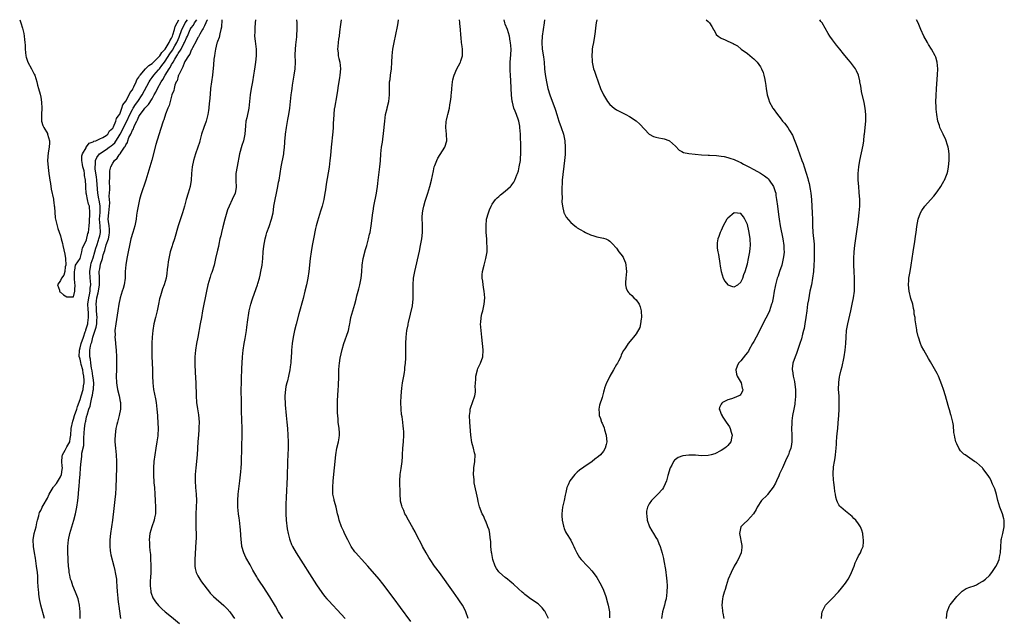
# Model space of a CAD drawing. Units: inches. Extents: x 2577000 to 2580000, y 1509000 to 1512000.
# Drawn here: x 2578413 to 2578714, y 1511817 to 1512000 of the extents above; entities that cross this region are included whole.
import ezdxf

# ---------------------------------------------------------------- set-up
doc = ezdxf.new("R2010")
doc.units = ezdxf.units.IN
doc.header["$MEASUREMENT"] = 0
doc.layers.add('LD25771509_10ft', color=60, linetype='Continuous')

msp = doc.modelspace()

# ---------------------------------------------------------------- linework, layer by layer
at = {"layer": 'LD25771509_10ft'}
for points, elevation in [([(2578412.54, 1512000), (2578412.87, 1511999), (2578413.38, 1511997.38), (2578413.52, 1511997), (2578413.8, 1511995.8), (2578413.95, 1511995), (2578414.02, 1511993.98), (2578414.15, 1511993), (2578414.21, 1511992.21), (2578414.23, 1511991), (2578414.44, 1511989), (2578414.52, 1511988.52), (2578415.02, 1511987), (2578416.15, 1511985), (2578416.41, 1511984.41), (2578417, 1511983.36), (2578417.17, 1511983), (2578417.79, 1511981), (2578417.99, 1511979.99), (2578418.31, 1511979), (2578418.8, 1511977.2), (2578419, 1511976.31), (2578419.24, 1511974.76), (2578419.35, 1511973), (2578419.18, 1511971), (2578419.17, 1511969), (2578419.64, 1511967.64), (2578419.9, 1511967), (2578421, 1511965.18), (2578421.09, 1511965), (2578421.62, 1511963), (2578421.65, 1511962.35), (2578421.58, 1511961), (2578421.29, 1511959.29), (2578421.09, 1511957), (2578421.22, 1511954.78), (2578421.43, 1511953), (2578421.65, 1511951.65), (2578421.72, 1511951), (2578421.92, 1511949.92), (2578422.2, 1511948.2), (2578422.83, 1511945.17), (2578422.86, 1511944.86), (2578423, 1511944.1), (2578423.12, 1511943.12), (2578423.2, 1511942.8), (2578423.4, 1511939.4), (2578423.47, 1511939), (2578423.96, 1511937), (2578424.22, 1511936.22), (2578425, 1511933.95), (2578425.26, 1511933), (2578425.58, 1511931.58), (2578425.77, 1511931), (2578426.34, 1511928.34), (2578426.5, 1511927), (2578426.6, 1511925), (2578426.46, 1511924.46), (2578426.31, 1511923), (2578426.04, 1511921.96), (2578425.31, 1511921), (2578425, 1511920.29), (2578424.15, 1511919), (2578424.69, 1511917.31), (2578424.7, 1511917), (2578424.84, 1511916.84), (2578425, 1511916.72), (2578425.89, 1511915.89), (2578427, 1511915.32), (2578427.24, 1511915.24), (2578429, 1511915.25), (2578429.43, 1511917), (2578429.43, 1511917.43), (2578429.55, 1511919), (2578429.38, 1511919.38), (2578429.31, 1511921), (2578429.31, 1511922.69), (2578429.29, 1511923), (2578429.45, 1511923.45), (2578429.65, 1511925), (2578431, 1511927.01), (2578431.55, 1511929), (2578431.76, 1511930.24), (2578432.19, 1511931), (2578433, 1511932.71), (2578433.39, 1511934.61), (2578433.56, 1511935), (2578433.83, 1511937), (2578433.9, 1511938.1), (2578433.89, 1511939), (2578433.98, 1511939.98), (2578434.02, 1511941), (2578433.85, 1511943), (2578433.58, 1511943.58), (2578433.29, 1511945), (2578433, 1511946.66), (2578432.88, 1511947), (2578432.76, 1511948.76), (2578432.77, 1511949.23), (2578432.71, 1511951), (2578432.38, 1511952.38), (2578432.34, 1511953), (2578432.21, 1511953.79), (2578431.85, 1511955), (2578431.73, 1511955.73), (2578431.57, 1511957), (2578431.59, 1511958.41), (2578431.74, 1511959), (2578432.84, 1511960.84), (2578432.91, 1511961.09), (2578433, 1511961.12), (2578433.74, 1511962.26), (2578435, 1511962.66), (2578435.18, 1511962.82), (2578435.79, 1511963), (2578437, 1511963.59), (2578437.98, 1511963.98), (2578439, 1511964.56), (2578439.48, 1511965), (2578440.02, 1511965.98), (2578441, 1511966.81), (2578441.22, 1511967.22), (2578441.95, 1511969), (2578442.16, 1511969.84), (2578443, 1511970.87), (2578443.11, 1511971.11), (2578443.81, 1511973), (2578444.06, 1511973.94), (2578445, 1511975.09), (2578446.04, 1511977), (2578446.3, 1511977.7), (2578447, 1511978.57), (2578447.14, 1511978.86), (2578447.45, 1511979.45), (2578448.13, 1511981), (2578448.37, 1511981.63), (2578449, 1511982.41), (2578449.2, 1511982.8), (2578449.34, 1511983), (2578451, 1511984.93), (2578452, 1511986), (2578453, 1511986.62), (2578455, 1511988.52), (2578455.37, 1511989), (2578455.99, 1511990.01), (2578457, 1511991.02), (2578458.25, 1511993), (2578458.46, 1511993.54), (2578459, 1511994.38), (2578459.26, 1511995), (2578459.4, 1511995.4), (2578459.87, 1511997), (2578460.1, 1511997.9), (2578460.64, 1511999), (2578461.17, 1512000)], 8630), ([(2578420.12, 1511817), (2578419.03, 1511821), (2578418.62, 1511823), (2578418.4, 1511824.4), (2578418.36, 1511825), (2578418.34, 1511825.66), (2578418.12, 1511828.12), (2578418.11, 1511829), (2578418.05, 1511829.95), (2578417.95, 1511831), (2578417.71, 1511833), (2578417.36, 1511835.36), (2578417.08, 1511837), (2578416.77, 1511839), (2578416.7, 1511841), (2578417.01, 1511843), (2578417.54, 1511845), (2578417.81, 1511846.19), (2578418.02, 1511847), (2578418.4, 1511848.4), (2578418.52, 1511849), (2578418.64, 1511849.36), (2578419, 1511850), (2578419.32, 1511850.68), (2578419.46, 1511851), (2578420, 1511852), (2578420.75, 1511853.25), (2578421, 1511853.71), (2578421.59, 1511855), (2578422.73, 1511857), (2578422.83, 1511857.17), (2578423, 1511857.32), (2578423.75, 1511858.25), (2578425, 1511860.32), (2578425.32, 1511861), (2578425.53, 1511862.47), (2578425.58, 1511863), (2578425.56, 1511863.56), (2578425.43, 1511865), (2578425.55, 1511866.45), (2578425.65, 1511867), (2578426.43, 1511868.43), (2578426.81, 1511869.19), (2578427, 1511869.44), (2578427.59, 1511870.41), (2578427.83, 1511871), (2578427.96, 1511871.96), (2578428.18, 1511873), (2578428.29, 1511875), (2578428.75, 1511877.25), (2578429, 1511877.9), (2578429.33, 1511879), (2578429.96, 1511881), (2578430.2, 1511881.8), (2578431, 1511883.94), (2578431.34, 1511885), (2578431.92, 1511887), (2578432.09, 1511888.09), (2578432.26, 1511889), (2578432.26, 1511889.74), (2578432.17, 1511891), (2578431.97, 1511891.97), (2578431.81, 1511893), (2578431.38, 1511894.62), (2578431.25, 1511895.25), (2578431, 1511896.2), (2578430.8, 1511896.8), (2578430.77, 1511897), (2578430.8, 1511899), (2578431, 1511899.66), (2578431.35, 1511901), (2578432.01, 1511903), (2578432.6, 1511904.6), (2578432.72, 1511905), (2578432.78, 1511905.22), (2578433, 1511905.8), (2578433.28, 1511906.72), (2578433.35, 1511907), (2578433.38, 1511907.38), (2578433.59, 1511909), (2578433.54, 1511910.46), (2578433.46, 1511911.46), (2578433.41, 1511913), (2578433.66, 1511915), (2578433.86, 1511915.86), (2578434.07, 1511917), (2578434.11, 1511917.89), (2578434.25, 1511919), (2578434.16, 1511920.16), (2578434.05, 1511921), (2578433.94, 1511923), (2578434.26, 1511925), (2578434.42, 1511925.58), (2578435, 1511927.23), (2578435.54, 1511929), (2578435.83, 1511930.17), (2578436.09, 1511931), (2578436.66, 1511932.66), (2578436.76, 1511933), (2578437, 1511933.98), (2578437.21, 1511935), (2578437.15, 1511937), (2578436.99, 1511939), (2578437.11, 1511941.11), (2578437.14, 1511943.14), (2578436.83, 1511944.83), (2578436.73, 1511945.27), (2578436.4, 1511947), (2578436.11, 1511951), (2578436, 1511952), (2578435.65, 1511954.35), (2578435.61, 1511955), (2578435.74, 1511955.74), (2578435.75, 1511957), (2578436.11, 1511957.89), (2578436.98, 1511959), (2578439, 1511960.37), (2578439.85, 1511961), (2578440.52, 1511961.48), (2578441, 1511961.86), (2578441.61, 1511962.39), (2578443, 1511964.52), (2578443.26, 1511965), (2578443.85, 1511966.15), (2578444.25, 1511967), (2578445.26, 1511969), (2578446.19, 1511971), (2578447, 1511972.58), (2578447.25, 1511973), (2578447.92, 1511974.08), (2578448.62, 1511975), (2578449.98, 1511977), (2578452.1, 1511981), (2578452.44, 1511981.56), (2578453, 1511982.29), (2578453.5, 1511983), (2578455, 1511984.67), (2578455.24, 1511985), (2578456.04, 1511985.96), (2578456.78, 1511987), (2578457, 1511987.28), (2578458.45, 1511989.55), (2578459.28, 1511990.72), (2578460.01, 1511992.01), (2578460.6, 1511993), (2578461, 1511993.95), (2578461.33, 1511994.67), (2578462.16, 1511997), (2578463, 1511998.78), (2578463.13, 1511999), (2578463.8, 1512000)], 8620), ([(2578431.04, 1511817), (2578431.02, 1511819), (2578430.86, 1511821), (2578430.48, 1511822.48), (2578430.37, 1511823), (2578429.96, 1511823.96), (2578429.63, 1511825), (2578428.82, 1511827), (2578428.33, 1511828.33), (2578428.11, 1511829), (2578427.83, 1511830.17), (2578427.66, 1511831), (2578427.63, 1511831.63), (2578427.43, 1511833), (2578427.32, 1511834.68), (2578427.33, 1511835.33), (2578427.25, 1511837), (2578427.23, 1511839), (2578427.42, 1511841), (2578427.88, 1511843), (2578429.07, 1511847), (2578429.56, 1511849), (2578429.97, 1511851), (2578430.3, 1511853), (2578430.54, 1511855), (2578430.66, 1511856.66), (2578430.75, 1511857.25), (2578430.84, 1511859), (2578430.98, 1511860.98), (2578431.16, 1511863), (2578431.29, 1511865), (2578431.51, 1511866.49), (2578431.52, 1511867.52), (2578432.13, 1511869.87), (2578432.16, 1511872.16), (2578432.33, 1511875), (2578432.57, 1511876.57), (2578432.67, 1511877), (2578432.76, 1511877.24), (2578433, 1511878.62), (2578433.1, 1511878.9), (2578433.13, 1511879.13), (2578433.73, 1511881), (2578434.1, 1511881.9), (2578434.26, 1511883), (2578434.56, 1511884.56), (2578434.78, 1511885.22), (2578435, 1511886.64), (2578435.08, 1511886.92), (2578435.08, 1511887.08), (2578435.23, 1511889), (2578435, 1511890.53), (2578434.95, 1511891), (2578434.7, 1511892.7), (2578434.52, 1511893.48), (2578434.32, 1511895), (2578434.21, 1511896.21), (2578433.98, 1511897), (2578433.98, 1511899), (2578434.17, 1511900.17), (2578434.41, 1511901), (2578434.58, 1511901.42), (2578434.92, 1511903), (2578435, 1511903.28), (2578435.94, 1511906.06), (2578436.08, 1511907), (2578436.13, 1511908.13), (2578436.21, 1511909), (2578436.12, 1511909.88), (2578436.03, 1511911), (2578435.98, 1511911.98), (2578435.9, 1511913), (2578436.06, 1511913.94), (2578436.17, 1511915), (2578436.49, 1511916.49), (2578436.63, 1511917), (2578436.9, 1511919), (2578436.92, 1511920.92), (2578436.9, 1511921.1), (2578436.88, 1511923), (2578437, 1511923.88), (2578437.26, 1511925.26), (2578437.84, 1511927), (2578438.09, 1511928.09), (2578438.55, 1511929.45), (2578439, 1511931.16), (2578439.68, 1511933), (2578439.9, 1511934.1), (2578439.99, 1511935), (2578439.97, 1511935.97), (2578439.86, 1511937), (2578439.67, 1511938.33), (2578439.63, 1511939), (2578439.77, 1511941), (2578439.98, 1511943), (2578440.07, 1511944.07), (2578440.01, 1511945), (2578439.93, 1511946.07), (2578440.07, 1511948.07), (2578440.05, 1511949), (2578440, 1511950), (2578440.13, 1511952.13), (2578440.06, 1511953), (2578440.15, 1511953.85), (2578440.38, 1511955), (2578441, 1511956.19), (2578441.48, 1511957), (2578442.34, 1511957.66), (2578443, 1511958.7), (2578443.15, 1511958.85), (2578443.21, 1511959), (2578443.54, 1511959.54), (2578444.62, 1511961), (2578444.8, 1511961.2), (2578445, 1511961.77), (2578445.5, 1511962.5), (2578445.61, 1511963), (2578445.95, 1511963.95), (2578446.47, 1511965), (2578447, 1511966.24), (2578447.31, 1511966.69), (2578447.39, 1511967), (2578447.63, 1511967.63), (2578448.34, 1511969), (2578448.59, 1511969.41), (2578449, 1511970.39), (2578449.38, 1511971), (2578450.35, 1511972.35), (2578450.84, 1511973), (2578451, 1511973.2), (2578451.92, 1511974.08), (2578453, 1511975.86), (2578453.68, 1511977), (2578454.15, 1511977.85), (2578454.65, 1511979), (2578455.77, 1511981), (2578456.29, 1511981.71), (2578457.04, 1511983.04), (2578458.27, 1511985), (2578458.58, 1511985.42), (2578459, 1511986.26), (2578459.3, 1511986.7), (2578459.42, 1511987), (2578459.93, 1511987.93), (2578460.58, 1511989), (2578460.75, 1511989.25), (2578461, 1511989.69), (2578461.87, 1511991), (2578462.77, 1511992.77), (2578462.9, 1511993), (2578463, 1511993.25), (2578463.58, 1511994.42), (2578463.8, 1511995), (2578464.69, 1511997), (2578465, 1511997.53), (2578465.63, 1511998.37), (2578465.97, 1511999), (2578466.68, 1512000)], 8610), ([(2578469.91, 1512000), (2578469.8, 1511999.8), (2578469.44, 1511999), (2578469, 1511998.11), (2578468.66, 1511997.34), (2578468.41, 1511997), (2578467.58, 1511995.58), (2578467.19, 1511994.81), (2578467, 1511994.51), (2578466.54, 1511993.46), (2578465.38, 1511991.38), (2578465.2, 1511991), (2578465.15, 1511990.85), (2578465, 1511990.65), (2578464.51, 1511989.49), (2578464.1, 1511989), (2578463, 1511987.19), (2578462.9, 1511987), (2578462.46, 1511985.55), (2578462.06, 1511985), (2578461.16, 1511983.16), (2578461.11, 1511983), (2578461, 1511982.71), (2578460.66, 1511981.34), (2578460.41, 1511981), (2578459.98, 1511979.98), (2578459.74, 1511979), (2578459.64, 1511978.36), (2578459.08, 1511977), (2578458.54, 1511975), (2578458.23, 1511973.77), (2578457.83, 1511973), (2578457.08, 1511971.08), (2578456.57, 1511969.43), (2578456.38, 1511969), (2578455.57, 1511966.43), (2578454.16, 1511961.84), (2578452.91, 1511957.09), (2578452, 1511954), (2578451.07, 1511950.93), (2578449.54, 1511946.46), (2578449.13, 1511945), (2578448.72, 1511943), (2578448.49, 1511941.51), (2578448.27, 1511940.27), (2578448.11, 1511939), (2578447.96, 1511938.04), (2578447.72, 1511937), (2578447.08, 1511934.92), (2578446.52, 1511933), (2578446.09, 1511931), (2578445.7, 1511929), (2578445.28, 1511927), (2578444.94, 1511925.06), (2578444.81, 1511923), (2578444.76, 1511921.24), (2578444.77, 1511921), (2578444.5, 1511919), (2578444.19, 1511917.81), (2578443.9, 1511917), (2578443.26, 1511915), (2578442.84, 1511913), (2578442.57, 1511911), (2578442.36, 1511909.64), (2578441.89, 1511907), (2578441.66, 1511905), (2578441.68, 1511903.68), (2578441.67, 1511903), (2578441.71, 1511902.29), (2578441.93, 1511899.93), (2578441.99, 1511899), (2578442.12, 1511897), (2578442.18, 1511895), (2578442.15, 1511893), (2578442.07, 1511891), (2578442.1, 1511889), (2578442.24, 1511888.24), (2578442.4, 1511887), (2578442.93, 1511885), (2578443.29, 1511883.29), (2578443.32, 1511883), (2578443.34, 1511881), (2578443, 1511879), (2578442.58, 1511877.42), (2578442.45, 1511877), (2578442.26, 1511876.26), (2578441.97, 1511875), (2578441.87, 1511874.13), (2578441.68, 1511873), (2578441.64, 1511871.64), (2578441.65, 1511871), (2578441.83, 1511869), (2578442.06, 1511867), (2578442.16, 1511865), (2578442.13, 1511863), (2578441.9, 1511857), (2578441.79, 1511855), (2578441.73, 1511854.27), (2578441.36, 1511850.64), (2578440.93, 1511847), (2578440.65, 1511845), (2578440.34, 1511843), (2578440.09, 1511841), (2578440.06, 1511840.06), (2578440.05, 1511839), (2578440.23, 1511837.77), (2578440.32, 1511837), (2578440.44, 1511836.44), (2578441.33, 1511833), (2578441.6, 1511831.6), (2578441.77, 1511831), (2578441.95, 1511830.05), (2578442.09, 1511829), (2578442.13, 1511828.13), (2578442.25, 1511827), (2578442.35, 1511825), (2578442.42, 1511824.42), (2578442.54, 1511823), (2578442.79, 1511821.21), (2578442.86, 1511820.86), (2578443, 1511819.93), (2578443.38, 1511817)], 8600), ([(2578474.38, 1512000), (2578474.24, 1511997.76), (2578474.08, 1511997), (2578473.7, 1511995.7), (2578473.49, 1511994.51), (2578473, 1511993.31), (2578472.93, 1511993.07), (2578472.89, 1511993), (2578472.82, 1511992.82), (2578472.36, 1511991), (2578472.23, 1511989.77), (2578472.06, 1511989), (2578471.94, 1511987.94), (2578471.83, 1511986.17), (2578471.45, 1511983), (2578470.92, 1511979), (2578470.73, 1511977.27), (2578470.56, 1511975), (2578470.5, 1511974.5), (2578470.38, 1511973), (2578470.23, 1511972.23), (2578470.05, 1511971), (2578469.5, 1511969), (2578468.79, 1511967), (2578468.16, 1511965), (2578467.65, 1511963), (2578467.51, 1511962.49), (2578467.03, 1511961), (2578466.27, 1511959), (2578465.63, 1511957), (2578465.24, 1511955), (2578465.07, 1511953), (2578464.94, 1511951), (2578464.64, 1511949), (2578464.07, 1511947), (2578463.46, 1511945), (2578462.92, 1511943), (2578462.31, 1511941), (2578461.45, 1511938.55), (2578460.97, 1511937.03), (2578459.82, 1511933), (2578459.29, 1511931.29), (2578459.17, 1511930.83), (2578458.59, 1511929), (2578458.1, 1511927), (2578457.97, 1511926.03), (2578457.79, 1511925), (2578457.64, 1511923.64), (2578457.57, 1511922.43), (2578457.34, 1511921), (2578456.73, 1511919), (2578456.22, 1511917.78), (2578455.98, 1511917), (2578455.59, 1511915.59), (2578455.39, 1511915), (2578455.31, 1511914.69), (2578454.96, 1511913), (2578454.53, 1511911), (2578454.04, 1511909), (2578453.59, 1511907), (2578453.27, 1511905), (2578453.06, 1511903), (2578452.92, 1511901.08), (2578452.89, 1511899), (2578452.98, 1511897.02), (2578453.09, 1511895.09), (2578453.15, 1511893), (2578453.15, 1511891.15), (2578453.22, 1511889), (2578453.47, 1511887), (2578454.07, 1511884.07), (2578454.26, 1511883), (2578454.51, 1511881), (2578454.64, 1511879), (2578454.64, 1511878.64), (2578454.84, 1511875), (2578454.79, 1511873), (2578454.77, 1511872.77), (2578454.51, 1511871), (2578454.15, 1511869), (2578453.82, 1511867), (2578453.56, 1511865), (2578453.4, 1511863), (2578453.41, 1511861), (2578453.6, 1511858.4), (2578453.74, 1511857), (2578453.89, 1511855), (2578454, 1511853), (2578454.07, 1511851), (2578454.01, 1511849), (2578453.77, 1511847.77), (2578453.64, 1511847), (2578452.94, 1511845), (2578452.32, 1511843), (2578452.13, 1511841), (2578452.21, 1511840.21), (2578452.22, 1511839), (2578452.29, 1511837.71), (2578452.49, 1511836.49), (2578452.57, 1511835), (2578452.61, 1511833.39), (2578452.65, 1511833), (2578452.61, 1511831), (2578452.54, 1511829.46), (2578452.45, 1511828.45), (2578452.45, 1511827), (2578452.65, 1511825.35), (2578452.65, 1511825), (2578452.72, 1511824.72), (2578453.28, 1511823.28), (2578453.43, 1511823), (2578454.06, 1511822.06), (2578454.94, 1511820.94), (2578455.96, 1511819.96), (2578457.06, 1511819), (2578459, 1511817.47), (2578461.42, 1511815.42)], 8590), ([(2578484.59, 1512000), (2578484.57, 1511999), (2578484.47, 1511997.53), (2578484.41, 1511997), (2578484.39, 1511996.39), (2578484.37, 1511995), (2578484.55, 1511993.45), (2578484.61, 1511992.61), (2578484.84, 1511991), (2578484.87, 1511989), (2578484.64, 1511987), (2578484.41, 1511985.59), (2578484.25, 1511984.25), (2578484.06, 1511983), (2578483.69, 1511981), (2578483.26, 1511979), (2578482.96, 1511977.04), (2578482.8, 1511975), (2578482.57, 1511973), (2578481.96, 1511970.04), (2578481.72, 1511969), (2578481.53, 1511967.53), (2578481.33, 1511965), (2578480.93, 1511963), (2578480.45, 1511961.55), (2578479.72, 1511959), (2578479, 1511955.11), (2578478.63, 1511953), (2578478.59, 1511951), (2578478.61, 1511950.61), (2578478.74, 1511949), (2578478.69, 1511948.69), (2578478.46, 1511947), (2578477.53, 1511945), (2578476.54, 1511943), (2578476.11, 1511941.89), (2578475.29, 1511939), (2578474.64, 1511936.64), (2578474.23, 1511935), (2578474.04, 1511933.96), (2578473.77, 1511933), (2578473.42, 1511931.42), (2578473.28, 1511930.72), (2578473, 1511929.51), (2578472.45, 1511927), (2578471.98, 1511925), (2578471.25, 1511922.75), (2578471, 1511922.08), (2578470.74, 1511921.26), (2578470.63, 1511921), (2578470.05, 1511919), (2578469.65, 1511917), (2578469.29, 1511915), (2578468.85, 1511913), (2578468.45, 1511911), (2578468.11, 1511909), (2578467.74, 1511907), (2578466.95, 1511903), (2578466.59, 1511901), (2578466.31, 1511899), (2578466.13, 1511897), (2578466.08, 1511895), (2578466.11, 1511893.89), (2578466.15, 1511893), (2578466.21, 1511892.21), (2578466.35, 1511889), (2578466.46, 1511885), (2578466.6, 1511883), (2578466.91, 1511881.09), (2578467.25, 1511879.25), (2578467.4, 1511877), (2578467.32, 1511875.32), (2578467.31, 1511874.69), (2578467.16, 1511873), (2578467.03, 1511871.03), (2578466.92, 1511868.92), (2578466.78, 1511867), (2578466.36, 1511863), (2578466.2, 1511861), (2578466.17, 1511859), (2578466.3, 1511857), (2578466.48, 1511855), (2578466.57, 1511853), (2578466.51, 1511851), (2578466.38, 1511849), (2578466.34, 1511847), (2578466.43, 1511845.57), (2578466.44, 1511844.44), (2578466.53, 1511843), (2578466.49, 1511841.51), (2578466.44, 1511840.44), (2578466.05, 1511835), (2578466.07, 1511833), (2578466.23, 1511832.23), (2578466.53, 1511831), (2578467, 1511830.04), (2578467.57, 1511829), (2578468.14, 1511828.14), (2578470.56, 1511825), (2578470.76, 1511824.76), (2578471, 1511824.53), (2578471.74, 1511823.74), (2578475, 1511820.97), (2578475.95, 1511819.95), (2578476.78, 1511819), (2578477, 1511818.72), (2578478.22, 1511817)], 8580), ([(2578492.98, 1511816.98), (2578491.7, 1511819), (2578490.72, 1511820.72), (2578489, 1511823.59), (2578487, 1511826.76), (2578486.06, 1511828.06), (2578485.45, 1511829), (2578485.26, 1511829.26), (2578485, 1511829.75), (2578483.77, 1511831.77), (2578483.22, 1511833), (2578483, 1511833.42), (2578481.66, 1511835.66), (2578481.08, 1511837), (2578480.5, 1511839), (2578480.31, 1511840.31), (2578480.23, 1511841), (2578480.02, 1511844.02), (2578479.93, 1511845), (2578479.69, 1511847), (2578479.59, 1511847.59), (2578479.4, 1511849), (2578479.21, 1511851), (2578479.2, 1511853), (2578479.38, 1511855), (2578479.89, 1511859), (2578480.19, 1511861.81), (2578480.28, 1511863), (2578480.33, 1511864.33), (2578480.4, 1511865.6), (2578480.42, 1511868.42), (2578480.45, 1511869.55), (2578480.52, 1511873), (2578480.52, 1511875), (2578480.37, 1511880.37), (2578480.31, 1511881.69), (2578480.3, 1511884.3), (2578480.26, 1511885.74), (2578480.26, 1511887), (2578480.3, 1511889), (2578480.39, 1511891), (2578480.42, 1511892.42), (2578480.48, 1511893.52), (2578480.51, 1511895), (2578480.65, 1511897), (2578480.88, 1511899), (2578481.18, 1511901), (2578481.46, 1511902.54), (2578481.85, 1511905), (2578481.96, 1511906.04), (2578482.28, 1511908.28), (2578482.36, 1511909), (2578482.44, 1511909.56), (2578482.71, 1511911), (2578483.18, 1511913), (2578483.6, 1511914.4), (2578483.8, 1511915), (2578485.28, 1511919), (2578485.37, 1511919.37), (2578485.86, 1511921), (2578486.09, 1511921.91), (2578486.29, 1511923), (2578486.62, 1511925), (2578486.83, 1511927), (2578487, 1511929), (2578487.21, 1511930.79), (2578487.6, 1511933), (2578487.88, 1511934.12), (2578488.14, 1511935), (2578488.81, 1511936.81), (2578489.56, 1511939), (2578489.98, 1511941), (2578490.13, 1511941.87), (2578490.27, 1511943), (2578490.61, 1511945), (2578491.01, 1511946.99), (2578491.45, 1511949), (2578491.7, 1511950.3), (2578491.87, 1511951), (2578492.2, 1511953), (2578492.51, 1511955), (2578493.25, 1511959), (2578493.27, 1511959.27), (2578493.5, 1511961), (2578493.62, 1511962.38), (2578493.64, 1511963), (2578493.68, 1511963.68), (2578493.8, 1511965), (2578494.08, 1511967), (2578494.56, 1511969.45), (2578494.83, 1511971), (2578495.11, 1511973), (2578495.57, 1511977), (2578495.74, 1511978.26), (2578495.82, 1511979), (2578495.97, 1511979.97), (2578496.22, 1511981.78), (2578496.44, 1511983), (2578496.72, 1511985), (2578496.81, 1511987), (2578496.78, 1511989.22), (2578496.86, 1511991), (2578497, 1511992.31), (2578497.28, 1511994.72), (2578497.3, 1511995), (2578497.27, 1511995.27), (2578497.36, 1511997), (2578497.35, 1511998.65), (2578497.32, 1511999), (2578497.3, 1512000)], 8570), ([(2578510.77, 1512000), (2578510.58, 1511998.58), (2578510.34, 1511996.34), (2578510.16, 1511995), (2578509.99, 1511994.01), (2578509.87, 1511993), (2578509.8, 1511991.8), (2578509.73, 1511991), (2578509.88, 1511989.88), (2578509.95, 1511989), (2578510.15, 1511988.15), (2578510.36, 1511987), (2578510.57, 1511985), (2578510.41, 1511983), (2578510.29, 1511982.28), (2578509.9, 1511979.9), (2578509.68, 1511978.32), (2578509.46, 1511977), (2578508.76, 1511973), (2578508.72, 1511972.72), (2578508.53, 1511971), (2578508.48, 1511969.52), (2578508.42, 1511968.42), (2578508.4, 1511967), (2578508.32, 1511965.68), (2578507.78, 1511961), (2578507.54, 1511958.46), (2578507.39, 1511957), (2578507.1, 1511954.9), (2578506.24, 1511949.76), (2578506, 1511948), (2578505.84, 1511947), (2578505.47, 1511945), (2578504.96, 1511943), (2578504.48, 1511941.52), (2578503.55, 1511938.45), (2578503.18, 1511937), (2578503, 1511936.2), (2578502.31, 1511933), (2578501.93, 1511931), (2578501.63, 1511929), (2578501.37, 1511927), (2578500.92, 1511923), (2578500.63, 1511921), (2578500.22, 1511919), (2578499.75, 1511917), (2578499.19, 1511914.81), (2578497.88, 1511910.12), (2578497.04, 1511906.96), (2578496.56, 1511905), (2578496.16, 1511903), (2578495.87, 1511901), (2578495.66, 1511899), (2578495.6, 1511898.4), (2578495.47, 1511895.47), (2578495.41, 1511895), (2578495.35, 1511894.65), (2578495.17, 1511893), (2578494.74, 1511891), (2578494.38, 1511889.62), (2578494.19, 1511889), (2578493.93, 1511887.93), (2578493.76, 1511887), (2578493.63, 1511885), (2578493.74, 1511882.26), (2578493.97, 1511879), (2578494.16, 1511877), (2578494.37, 1511875), (2578494.54, 1511873), (2578494.63, 1511871), (2578494.62, 1511869), (2578494.55, 1511867), (2578494.46, 1511865), (2578494.29, 1511860.29), (2578493.99, 1511853.99), (2578493.92, 1511851.92), (2578493.9, 1511851), (2578493.91, 1511849), (2578494.04, 1511847), (2578494.35, 1511844.35), (2578494.59, 1511843), (2578495, 1511841.31), (2578495.08, 1511841), (2578495.6, 1511839.6), (2578495.91, 1511839), (2578497.09, 1511837), (2578503.28, 1511827.28), (2578504.89, 1511824.89), (2578505.76, 1511823.76), (2578506.39, 1511823), (2578507, 1511822.32), (2578508.22, 1511821), (2578509.6, 1511819.6), (2578512.09, 1511817)], 8560), ([(2578532.07, 1511816.07), (2578529, 1511820.35), (2578527, 1511823.03), (2578523.56, 1511827.56), (2578522.39, 1511829), (2578518.98, 1511832.98), (2578517, 1511835.1), (2578516.09, 1511836.09), (2578515.28, 1511837), (2578515, 1511837.36), (2578513.91, 1511839), (2578512.81, 1511841), (2578511.86, 1511843), (2578511.6, 1511843.6), (2578510.95, 1511845), (2578510.25, 1511847), (2578510.01, 1511848.01), (2578509.74, 1511849), (2578509.24, 1511851), (2578508.75, 1511852.75), (2578508.69, 1511853), (2578508.64, 1511853.36), (2578508.32, 1511855), (2578508.24, 1511856.24), (2578508.22, 1511857), (2578508.34, 1511859), (2578508.83, 1511863), (2578509.16, 1511867), (2578509.52, 1511869), (2578510.04, 1511871), (2578510.19, 1511872.19), (2578510.31, 1511873), (2578510.28, 1511873.72), (2578510.18, 1511875), (2578509.92, 1511877), (2578509.88, 1511877.88), (2578509.75, 1511879), (2578509.74, 1511879.74), (2578509.65, 1511881), (2578509.67, 1511883), (2578509.69, 1511883.69), (2578509.8, 1511885), (2578509.91, 1511887), (2578510, 1511888), (2578510.01, 1511889), (2578510.09, 1511890.09), (2578510.08, 1511891), (2578510.12, 1511893), (2578510.19, 1511894.19), (2578510.28, 1511895), (2578510.54, 1511896.54), (2578511.15, 1511899.15), (2578511.68, 1511901), (2578513, 1511904.69), (2578513.1, 1511905), (2578513.38, 1511906.62), (2578513.49, 1511907), (2578513.62, 1511907.62), (2578513.82, 1511909), (2578514.05, 1511909.95), (2578514.34, 1511911), (2578514.97, 1511913.03), (2578515.41, 1511914.59), (2578515.61, 1511915.61), (2578515.98, 1511917), (2578516.25, 1511917.75), (2578516.48, 1511919), (2578516.9, 1511921), (2578517.12, 1511922.88), (2578517.27, 1511925), (2578517.59, 1511927), (2578518.28, 1511929.72), (2578518.64, 1511931), (2578519.17, 1511933), (2578519.52, 1511934.48), (2578519.66, 1511935), (2578520.02, 1511937), (2578520.5, 1511941), (2578520.57, 1511941.43), (2578520.82, 1511943), (2578521.66, 1511947), (2578521.74, 1511947.74), (2578521.92, 1511949), (2578522.05, 1511949.95), (2578522.13, 1511951), (2578522.64, 1511955), (2578522.82, 1511956.82), (2578522.97, 1511959), (2578523.19, 1511961), (2578523.43, 1511962.57), (2578523.91, 1511966.09), (2578524.05, 1511968.05), (2578524.16, 1511969), (2578524.42, 1511971), (2578524.85, 1511972.85), (2578524.9, 1511973.1), (2578525.38, 1511975), (2578525.62, 1511977), (2578525.61, 1511978.39), (2578525.64, 1511979.64), (2578525.64, 1511981), (2578525.75, 1511981.75), (2578525.89, 1511983), (2578526.21, 1511985), (2578526.34, 1511987), (2578526.39, 1511989), (2578526.62, 1511991), (2578527, 1511993), (2578527.52, 1511995.52), (2578528.06, 1511997.94), (2578528.25, 1511999), (2578528.37, 1512000)], 8550), ([(2578549.68, 1511817), (2578548.91, 1511819), (2578548.28, 1511820.28), (2578547.88, 1511821), (2578547, 1511822.4), (2578546.59, 1511823), (2578545.17, 1511825), (2578540.83, 1511831), (2578539.4, 1511833), (2578538.04, 1511835), (2578537.65, 1511835.65), (2578536.8, 1511837), (2578535.68, 1511839), (2578535.46, 1511839.46), (2578534.78, 1511840.78), (2578534.64, 1511841), (2578534.25, 1511841.75), (2578533.41, 1511843.41), (2578532.7, 1511844.7), (2578531.39, 1511847), (2578530.55, 1511848.55), (2578530.32, 1511849), (2578529.95, 1511849.95), (2578529.47, 1511851), (2578529.4, 1511851.4), (2578529, 1511852.83), (2578528.95, 1511853.05), (2578528.81, 1511855), (2578528.78, 1511859), (2578528.9, 1511861), (2578529.16, 1511862.84), (2578529.44, 1511865), (2578529.55, 1511866.45), (2578529.57, 1511867), (2578529.68, 1511869), (2578529.84, 1511871), (2578529.96, 1511873), (2578529.95, 1511874.05), (2578529.89, 1511875), (2578529.77, 1511875.77), (2578529.64, 1511877), (2578529.43, 1511878.57), (2578529.31, 1511879.31), (2578529.15, 1511881), (2578529.06, 1511883), (2578529.11, 1511885), (2578529.35, 1511887.35), (2578529.6, 1511889), (2578529.93, 1511891), (2578530.14, 1511892.14), (2578530.26, 1511893), (2578530.3, 1511893.7), (2578530.48, 1511895), (2578530.56, 1511896.56), (2578530.54, 1511897.46), (2578530.58, 1511900.58), (2578530.57, 1511901), (2578530.66, 1511903), (2578530.93, 1511905), (2578531.31, 1511906.69), (2578531.34, 1511907), (2578531.42, 1511907.42), (2578531.99, 1511910.01), (2578532.58, 1511912.58), (2578532.66, 1511913), (2578532.7, 1511913.3), (2578532.86, 1511915), (2578532.81, 1511916.81), (2578532.79, 1511919), (2578532.96, 1511921), (2578533.35, 1511923), (2578534.77, 1511929.23), (2578535.12, 1511931), (2578535.44, 1511933), (2578535.66, 1511935), (2578535.68, 1511935.68), (2578535.7, 1511937), (2578535.6, 1511939.6), (2578535.67, 1511941), (2578535.93, 1511942.07), (2578536.05, 1511943), (2578536.51, 1511944.51), (2578537.34, 1511947), (2578537.94, 1511949), (2578538.43, 1511951), (2578539, 1511953.83), (2578539.28, 1511955), (2578539.47, 1511955.47), (2578540.03, 1511957), (2578540.36, 1511957.64), (2578542.55, 1511961), (2578543.15, 1511963), (2578543.04, 1511965), (2578542.77, 1511967), (2578542.9, 1511968.9), (2578543, 1511969.34), (2578543.37, 1511970.63), (2578543.42, 1511971), (2578543.92, 1511973), (2578544.05, 1511973.95), (2578544.28, 1511975), (2578544.45, 1511976.45), (2578544.49, 1511977), (2578544.54, 1511977.46), (2578544.63, 1511979), (2578544.86, 1511981), (2578545, 1511981.62), (2578545.29, 1511982.71), (2578545.35, 1511983), (2578546.21, 1511985), (2578547.21, 1511986.79), (2578547.29, 1511987), (2578547.39, 1511987.39), (2578547.88, 1511989), (2578547.89, 1511991), (2578547.78, 1511991.78), (2578547.64, 1511993), (2578547.52, 1511994.48), (2578547.4, 1511995.4), (2578547.33, 1511997), (2578547.14, 1511998.86), (2578547.11, 1511999.11), (2578546.97, 1512000)], 8540), ([(2578574.16, 1511817), (2578573.4, 1511818.6), (2578573.23, 1511819), (2578573.15, 1511819.15), (2578573, 1511819.34), (2578572.25, 1511820.25), (2578571, 1511821.43), (2578568.69, 1511823), (2578567.73, 1511823.73), (2578567, 1511824.26), (2578566.62, 1511824.62), (2578566.11, 1511825), (2578565, 1511826.03), (2578563.48, 1511827.48), (2578563, 1511827.85), (2578562.4, 1511828.4), (2578561.65, 1511829), (2578561, 1511829.47), (2578559.23, 1511831), (2578559, 1511831.25), (2578558.27, 1511832.27), (2578557.85, 1511833), (2578557.19, 1511835), (2578556.88, 1511836.88), (2578556.82, 1511837.18), (2578556.61, 1511839), (2578556.55, 1511840.55), (2578556.36, 1511841.64), (2578556.26, 1511843), (2578556.03, 1511844.03), (2578555.69, 1511845), (2578555, 1511846.71), (2578554.86, 1511847), (2578554.3, 1511848.3), (2578553.95, 1511849), (2578553.12, 1511851.12), (2578552.72, 1511852.72), (2578552.6, 1511853.4), (2578551.52, 1511858.48), (2578551.44, 1511859), (2578551.43, 1511859.42), (2578551.23, 1511861), (2578551.33, 1511862.67), (2578551.37, 1511863), (2578551.73, 1511865), (2578551.77, 1511867), (2578551.62, 1511867.62), (2578551.32, 1511869), (2578551, 1511870.1), (2578550.81, 1511870.81), (2578550.46, 1511873), (2578550.17, 1511877), (2578550.07, 1511879), (2578550.24, 1511880.24), (2578550.29, 1511881), (2578550.41, 1511881.59), (2578550.94, 1511883), (2578551.64, 1511885), (2578551.84, 1511886.16), (2578551.86, 1511887), (2578551.78, 1511887.78), (2578551.86, 1511889), (2578551.97, 1511890.03), (2578551.98, 1511891), (2578552.47, 1511893), (2578552.61, 1511893.39), (2578553, 1511894.18), (2578553.37, 1511895), (2578554.09, 1511897), (2578554.2, 1511899), (2578554.08, 1511900.08), (2578554.01, 1511901), (2578553.82, 1511903), (2578553.57, 1511905), (2578553.41, 1511907), (2578553.47, 1511907.47), (2578553.6, 1511909), (2578553.86, 1511910.14), (2578554.08, 1511911), (2578554.53, 1511913), (2578554.7, 1511915), (2578554.56, 1511917), (2578554.44, 1511917.56), (2578554.22, 1511919), (2578554.12, 1511920.12), (2578553.94, 1511921), (2578553.95, 1511922.04), (2578554.03, 1511923), (2578554.51, 1511925), (2578554.63, 1511925.37), (2578555.04, 1511926.96), (2578555.4, 1511929), (2578555.47, 1511930.53), (2578555.43, 1511931), (2578555.38, 1511931.38), (2578555.31, 1511933), (2578555.15, 1511935), (2578555.1, 1511937), (2578555.29, 1511939), (2578555.82, 1511941), (2578556.16, 1511941.84), (2578556.66, 1511943), (2578557, 1511943.58), (2578558.04, 1511945), (2578558.5, 1511945.5), (2578559, 1511945.93), (2578559.55, 1511946.45), (2578561, 1511947.63), (2578562.54, 1511949), (2578562.76, 1511949.24), (2578563, 1511949.51), (2578563.62, 1511950.38), (2578563.95, 1511951), (2578564.55, 1511952.55), (2578564.75, 1511953), (2578565, 1511953.82), (2578565.26, 1511955), (2578565.61, 1511957), (2578565.63, 1511957.63), (2578565.76, 1511959), (2578565.7, 1511959.7), (2578565.75, 1511961), (2578565.77, 1511962.23), (2578565.65, 1511963.65), (2578565.64, 1511965), (2578565.48, 1511967), (2578565.42, 1511967.42), (2578565.1, 1511969), (2578565, 1511969.33), (2578564.39, 1511971), (2578563.99, 1511971.99), (2578563.62, 1511973), (2578563.23, 1511974.77), (2578563.13, 1511975.13), (2578562.94, 1511976.94), (2578562.67, 1511981.33), (2578562.54, 1511983), (2578562.46, 1511984.46), (2578562.45, 1511985), (2578562.49, 1511985.51), (2578562.52, 1511987), (2578562.7, 1511989.3), (2578562.76, 1511991), (2578562.63, 1511993), (2578562.53, 1511993.47), (2578562.25, 1511995), (2578562.02, 1511996.02), (2578561.62, 1511997), (2578561, 1511998.68), (2578560.86, 1511999), (2578560.63, 1512000)], 8530), ([(2578572.99, 1512000), (2578572.88, 1511999), (2578572.3, 1511995), (2578572.16, 1511993), (2578572.3, 1511991), (2578572.66, 1511988.66), (2578572.84, 1511987), (2578573.02, 1511985), (2578573.23, 1511983.23), (2578573.59, 1511981), (2578574.02, 1511979), (2578574.6, 1511977), (2578574.7, 1511976.7), (2578576.09, 1511973), (2578576.31, 1511972.31), (2578576.76, 1511971), (2578577.4, 1511969), (2578578.11, 1511967), (2578578.75, 1511965), (2578579.17, 1511963), (2578579.32, 1511961), (2578579.25, 1511958.75), (2578579.1, 1511957), (2578578.4, 1511951), (2578578.33, 1511949.67), (2578578.26, 1511949), (2578578.23, 1511948.23), (2578578.26, 1511947), (2578578.38, 1511945.62), (2578578.31, 1511944.31), (2578578.5, 1511943), (2578578.93, 1511941.07), (2578578.93, 1511941), (2578579, 1511940.84), (2578579.65, 1511939.65), (2578581, 1511937.97), (2578582.3, 1511937), (2578582.67, 1511936.67), (2578583, 1511936.41), (2578583.88, 1511935.88), (2578585, 1511935.24), (2578585.53, 1511935), (2578587, 1511934.25), (2578588.03, 1511933.97), (2578589, 1511933.65), (2578591, 1511933.24), (2578591.68, 1511933), (2578592.57, 1511932.57), (2578593, 1511932.26), (2578593.62, 1511931.62), (2578595, 1511930.16), (2578595.75, 1511929), (2578596.33, 1511928.33), (2578597, 1511927.37), (2578597.13, 1511927.13), (2578597.69, 1511925.69), (2578597.82, 1511925), (2578597.95, 1511923.95), (2578598, 1511923), (2578597.96, 1511922.04), (2578597.86, 1511921), (2578597.72, 1511919.72), (2578597.75, 1511919), (2578597.91, 1511917.91), (2578598.31, 1511917), (2578598.62, 1511916.62), (2578599, 1511916.3), (2578599.67, 1511915.67), (2578600.29, 1511915), (2578601, 1511914.36), (2578601.88, 1511913), (2578602.23, 1511912.23), (2578602.53, 1511911), (2578602.64, 1511909), (2578602.53, 1511908.53), (2578602.33, 1511907), (2578602.08, 1511905.92), (2578601, 1511904.01), (2578600.16, 1511903), (2578599.69, 1511902.31), (2578598.52, 1511901), (2578597.69, 1511899.69), (2578597.24, 1511899), (2578597.13, 1511898.87), (2578596.44, 1511897.56), (2578596.28, 1511897), (2578595.57, 1511895.58), (2578595.25, 1511895), (2578595, 1511894.59), (2578594.11, 1511893), (2578592.91, 1511891), (2578592.32, 1511889.69), (2578591.9, 1511889), (2578591.33, 1511887.33), (2578591.17, 1511886.83), (2578591, 1511886.14), (2578590.57, 1511884.57), (2578589.79, 1511882.21), (2578589.54, 1511881), (2578589.71, 1511879.71), (2578589.68, 1511879), (2578590.14, 1511878.14), (2578590.43, 1511877), (2578590.64, 1511876.64), (2578591.2, 1511875.2), (2578591.33, 1511874.67), (2578591.82, 1511873), (2578591.89, 1511871.89), (2578592.01, 1511871), (2578591.86, 1511870.14), (2578591.53, 1511869), (2578591, 1511868.16), (2578590.06, 1511867), (2578589.5, 1511866.5), (2578588.37, 1511865.63), (2578587.51, 1511865), (2578585, 1511863.26), (2578583.71, 1511862.29), (2578583, 1511861.68), (2578582.29, 1511861), (2578580.72, 1511859), (2578580.18, 1511857.82), (2578579.85, 1511857), (2578579.5, 1511855.5), (2578579.3, 1511854.7), (2578578.94, 1511853.06), (2578578.51, 1511851), (2578578.29, 1511849), (2578578.3, 1511848.3), (2578578.37, 1511847), (2578578.76, 1511845.24), (2578578.84, 1511844.84), (2578579, 1511844.48), (2578579.43, 1511843.43), (2578579.67, 1511843), (2578581, 1511840.9), (2578581.61, 1511839.61), (2578581.92, 1511839), (2578582.24, 1511838.24), (2578582.85, 1511837), (2578583.64, 1511835.64), (2578584.18, 1511835), (2578586.13, 1511833), (2578586.58, 1511832.58), (2578587.49, 1511831.49), (2578587.88, 1511831), (2578589, 1511829.46), (2578589.92, 1511827.92), (2578590.38, 1511827), (2578591, 1511825.64), (2578591.69, 1511823.69), (2578592.21, 1511821.79), (2578592.46, 1511821), (2578592.56, 1511820.56), (2578592.84, 1511819), (2578592.8, 1511817.2)], 8520), ([(2578588.96, 1512000), (2578588.76, 1511999), (2578588.53, 1511997.47), (2578588.42, 1511996.42), (2578588.23, 1511995), (2578587.92, 1511993), (2578587.7, 1511991.7), (2578587.6, 1511991), (2578587.57, 1511990.44), (2578587.42, 1511989), (2578587.5, 1511987.5), (2578587.54, 1511987), (2578587.99, 1511985), (2578588.23, 1511984.23), (2578588.63, 1511983), (2578589.34, 1511981), (2578590.1, 1511979), (2578590.99, 1511977), (2578592.28, 1511975), (2578593, 1511974.08), (2578594.23, 1511973), (2578595, 1511972.45), (2578595.97, 1511971.97), (2578597, 1511971.41), (2578597.84, 1511971), (2578599, 1511970.38), (2578601, 1511969.09), (2578602.08, 1511968.08), (2578605.02, 1511965.02), (2578606.28, 1511964.28), (2578607, 1511964.05), (2578607.88, 1511963.88), (2578609, 1511963.72), (2578609.6, 1511963.6), (2578611, 1511963.1), (2578611.14, 1511963), (2578613, 1511961.32), (2578614.14, 1511960.14), (2578615, 1511959.68), (2578615.42, 1511959.42), (2578617.09, 1511959.09), (2578619, 1511958.89), (2578621, 1511958.71), (2578623, 1511958.59), (2578623.42, 1511958.58), (2578625.54, 1511958.46), (2578627, 1511958.28), (2578627.86, 1511958.14), (2578629, 1511957.88), (2578629.64, 1511957.64), (2578631, 1511957.22), (2578632.51, 1511956.51), (2578633, 1511956.32), (2578633.85, 1511955.85), (2578635, 1511955.26), (2578635.41, 1511955), (2578637, 1511954.21), (2578639, 1511953.07), (2578640.24, 1511952.24), (2578641, 1511951.65), (2578641.35, 1511951.35), (2578641.63, 1511951), (2578643, 1511949.02), (2578643.52, 1511947.52), (2578643.65, 1511947), (2578643.74, 1511946.26), (2578643.94, 1511945), (2578644.17, 1511943), (2578644.5, 1511940.5), (2578644.74, 1511939), (2578645.07, 1511937), (2578645.84, 1511933), (2578646.14, 1511931), (2578646.14, 1511929.86), (2578646.2, 1511929), (2578646.14, 1511928.14), (2578645.98, 1511927), (2578645.52, 1511925), (2578644.83, 1511923), (2578644.38, 1511921.62), (2578644.14, 1511921), (2578643.8, 1511919.8), (2578643.61, 1511919), (2578643.53, 1511918.47), (2578643.23, 1511917), (2578642.89, 1511915), (2578642.56, 1511913.44), (2578642.42, 1511913), (2578642.06, 1511912.06), (2578641.71, 1511911), (2578641.51, 1511910.49), (2578639.73, 1511907), (2578639, 1511905.51), (2578637.68, 1511903), (2578637, 1511901.66), (2578636.6, 1511901), (2578635.48, 1511899), (2578635.29, 1511898.71), (2578635, 1511898.23), (2578634.44, 1511897.56), (2578633, 1511895.71), (2578632.27, 1511895), (2578631.86, 1511894.14), (2578631.43, 1511893), (2578631.69, 1511891.69), (2578631.89, 1511891), (2578633.05, 1511889), (2578633.42, 1511887.41), (2578633.62, 1511887), (2578633.5, 1511886.5), (2578633, 1511885.58), (2578632.77, 1511885.23), (2578632.43, 1511885), (2578631, 1511884.38), (2578630.14, 1511884.14), (2578629, 1511883.8), (2578627.39, 1511883), (2578627.17, 1511882.83), (2578627, 1511882.52), (2578626.51, 1511881.49), (2578626.35, 1511881), (2578626.6, 1511880.6), (2578627, 1511879.44), (2578627.15, 1511879.15), (2578627.16, 1511879), (2578627.47, 1511878.53), (2578628.56, 1511877), (2578629.53, 1511875.53), (2578629.77, 1511875), (2578630.09, 1511873.91), (2578630.33, 1511873), (2578630.1, 1511872.1), (2578629.95, 1511871), (2578629, 1511869.8), (2578628.6, 1511869.4), (2578628.07, 1511869), (2578627, 1511868.37), (2578625, 1511867.33), (2578623.9, 1511867), (2578623, 1511866.77), (2578621, 1511866.72), (2578619.13, 1511866.87), (2578617.08, 1511866.92), (2578615.29, 1511866.71), (2578613.83, 1511866.17), (2578613, 1511865.59), (2578612.67, 1511865.33), (2578612.43, 1511865), (2578611.88, 1511863.88), (2578611.36, 1511863), (2578611.27, 1511862.73), (2578610.81, 1511861), (2578610.71, 1511860.71), (2578610.24, 1511859), (2578609.9, 1511858.1), (2578609.33, 1511857), (2578609, 1511856.49), (2578607.65, 1511855), (2578607.31, 1511854.69), (2578607, 1511854.32), (2578605.64, 1511853), (2578605, 1511852), (2578604.51, 1511851), (2578604.2, 1511849.79), (2578604.14, 1511849), (2578604.3, 1511848.3), (2578604.37, 1511847), (2578605.11, 1511845), (2578605.81, 1511843.81), (2578606.26, 1511843), (2578607, 1511841.76), (2578607.48, 1511841), (2578607.94, 1511839.94), (2578608.38, 1511839), (2578608.98, 1511836.98), (2578609.34, 1511835.34), (2578609.45, 1511834.55), (2578609.97, 1511831.97), (2578610.07, 1511831), (2578610.2, 1511830.2), (2578610.36, 1511828.36), (2578610.43, 1511827), (2578610.39, 1511825), (2578610.13, 1511823), (2578609.91, 1511822.09), (2578609.62, 1511821), (2578609.05, 1511819), (2578608.74, 1511817)], 8510), ([(2578622.35, 1512000), (2578623, 1511999.46), (2578623.39, 1511999), (2578624.09, 1511997.91), (2578624.65, 1511997), (2578624.75, 1511996.75), (2578625, 1511996.44), (2578625.5, 1511995.5), (2578626.09, 1511995), (2578627, 1511994.35), (2578628.17, 1511993.83), (2578629, 1511993.4), (2578630.7, 1511992.7), (2578631, 1511992.51), (2578631.96, 1511991.96), (2578633.15, 1511991), (2578635, 1511989.62), (2578636.48, 1511988.48), (2578637, 1511988.05), (2578637.53, 1511987.53), (2578637.99, 1511987), (2578639, 1511985.56), (2578639.31, 1511985), (2578639.81, 1511983.81), (2578640.04, 1511983), (2578640.3, 1511981.7), (2578640.47, 1511981), (2578640.55, 1511980.55), (2578640.76, 1511979), (2578641.09, 1511977), (2578641.51, 1511975.51), (2578641.7, 1511975), (2578642.79, 1511973), (2578642.87, 1511972.87), (2578644.21, 1511971), (2578645, 1511969.97), (2578645.77, 1511969), (2578646.33, 1511968.33), (2578647.35, 1511967), (2578647.87, 1511966.13), (2578648.75, 1511964.75), (2578649.35, 1511963.35), (2578649.67, 1511962.33), (2578650.18, 1511961), (2578650.43, 1511960.43), (2578650.91, 1511959), (2578651.65, 1511957), (2578652.06, 1511956.06), (2578652.37, 1511955), (2578653, 1511953.14), (2578653.51, 1511951.51), (2578653.62, 1511951), (2578653.9, 1511949.9), (2578654.21, 1511948.21), (2578654.37, 1511947), (2578654.55, 1511945), (2578654.82, 1511940.82), (2578654.89, 1511939), (2578654.93, 1511937.07), (2578655.03, 1511934.97), (2578655.4, 1511931.4), (2578655.41, 1511931), (2578655.45, 1511929), (2578655.41, 1511927.41), (2578655.41, 1511926.59), (2578655.33, 1511925), (2578655.19, 1511923), (2578654.94, 1511921), (2578654.56, 1511919), (2578654.13, 1511917), (2578653.64, 1511914.36), (2578653.42, 1511913), (2578653.13, 1511911), (2578652.87, 1511909), (2578652.58, 1511907), (2578652.36, 1511905.64), (2578652.2, 1511905), (2578651.88, 1511903.88), (2578651.55, 1511902.45), (2578651.05, 1511901), (2578650.03, 1511897.97), (2578649.61, 1511897), (2578648.92, 1511895), (2578648.73, 1511893.27), (2578648.72, 1511893), (2578648.77, 1511892.77), (2578649.01, 1511891), (2578649.4, 1511889.4), (2578649.65, 1511887.65), (2578649.72, 1511887), (2578649.74, 1511885), (2578649.6, 1511883.6), (2578649.55, 1511883), (2578649.48, 1511882.52), (2578649.22, 1511881), (2578648.84, 1511879), (2578648.62, 1511877.38), (2578648.58, 1511877), (2578648.58, 1511876.58), (2578648.52, 1511875), (2578648.59, 1511873), (2578648.56, 1511872.56), (2578648.59, 1511871), (2578648.41, 1511869.59), (2578648.26, 1511869), (2578647.81, 1511867.81), (2578647.52, 1511867), (2578647, 1511865.87), (2578645.73, 1511863), (2578644.86, 1511861.14), (2578644.59, 1511860.59), (2578643.86, 1511859), (2578643.62, 1511858.38), (2578642.9, 1511857.1), (2578642.19, 1511856.19), (2578641.18, 1511854.82), (2578641, 1511854.62), (2578639.34, 1511853), (2578637.97, 1511851), (2578637.67, 1511850.33), (2578636.91, 1511849), (2578635.03, 1511846.97), (2578634.01, 1511845.99), (2578633, 1511845), (2578632.56, 1511843), (2578633.3, 1511839.3), (2578633.34, 1511839), (2578633.33, 1511838.66), (2578633.14, 1511837), (2578632.22, 1511835), (2578631.73, 1511834.27), (2578631, 1511832.96), (2578630.01, 1511831), (2578629.14, 1511829), (2578628.5, 1511827), (2578628.21, 1511825.79), (2578627.93, 1511825), (2578627.54, 1511823.54), (2578627.43, 1511823), (2578627.2, 1511821), (2578627.38, 1511819.38), (2578627.39, 1511819), (2578627.45, 1511818.55), (2578627.81, 1511817)], 8500), ([(2578657.65, 1511817), (2578657.74, 1511818.26), (2578657.81, 1511819), (2578658.85, 1511821), (2578659, 1511821.17), (2578659.94, 1511822.06), (2578660.79, 1511823), (2578662.84, 1511825.16), (2578663.78, 1511826.22), (2578665, 1511827.8), (2578665.82, 1511829), (2578666.26, 1511829.74), (2578666.85, 1511831), (2578667.6, 1511833), (2578667.97, 1511834.03), (2578668.43, 1511835), (2578669, 1511836.08), (2578669.6, 1511837), (2578669.93, 1511837.93), (2578670.4, 1511839), (2578670.45, 1511840.45), (2578670.51, 1511841), (2578670.42, 1511841.58), (2578670.28, 1511843), (2578670.01, 1511844.01), (2578669.59, 1511845), (2578669, 1511845.88), (2578668.13, 1511847), (2578667.58, 1511847.58), (2578667, 1511848.12), (2578666.56, 1511848.56), (2578666.03, 1511849), (2578665, 1511849.82), (2578663.59, 1511851), (2578663.29, 1511851.29), (2578663, 1511851.71), (2578662.5, 1511852.5), (2578662.39, 1511853), (2578662.04, 1511854.04), (2578661.94, 1511855), (2578661.77, 1511855.77), (2578661.63, 1511857), (2578661.44, 1511858.56), (2578661.32, 1511859.32), (2578661.2, 1511861.2), (2578661.32, 1511863.32), (2578661.64, 1511865), (2578661.88, 1511866.12), (2578661.98, 1511867), (2578662.17, 1511869), (2578662.25, 1511870.25), (2578662.27, 1511871), (2578662.39, 1511872.39), (2578662.44, 1511873.56), (2578662.61, 1511875), (2578662.77, 1511876.77), (2578662.93, 1511879), (2578663.05, 1511881), (2578663.09, 1511883), (2578663.01, 1511885), (2578662.88, 1511887), (2578662.92, 1511889.08), (2578663.16, 1511890.84), (2578663.24, 1511891.24), (2578663.66, 1511893), (2578663.99, 1511894.01), (2578664.49, 1511896.49), (2578664.62, 1511897), (2578664.9, 1511899), (2578665.06, 1511901), (2578665.16, 1511903), (2578665.33, 1511905), (2578665.67, 1511907), (2578666.29, 1511909.71), (2578666.62, 1511911), (2578667.08, 1511913), (2578667.46, 1511915), (2578667.7, 1511917), (2578667.75, 1511918.24), (2578667.77, 1511919), (2578667.71, 1511921), (2578667.61, 1511923), (2578667.54, 1511925), (2578667.53, 1511926.47), (2578667.53, 1511927), (2578667.62, 1511929), (2578667.83, 1511931), (2578668.65, 1511936.65), (2578668.72, 1511937.28), (2578668.96, 1511939), (2578669.2, 1511941), (2578669.34, 1511943), (2578669.35, 1511945), (2578669.21, 1511947.21), (2578669.03, 1511949), (2578668.88, 1511951), (2578668.87, 1511953), (2578669.04, 1511955), (2578669.37, 1511957), (2578670.35, 1511961.65), (2578670.57, 1511963), (2578670.75, 1511964.75), (2578670.79, 1511965), (2578671.18, 1511969), (2578671.22, 1511971), (2578671.03, 1511973), (2578670.7, 1511974.7), (2578669.92, 1511978.08), (2578669.74, 1511979), (2578669.66, 1511979.66), (2578669.39, 1511981), (2578669.34, 1511981.34), (2578668.94, 1511983), (2578668.37, 1511984.37), (2578668.03, 1511985), (2578666.56, 1511987), (2578665.81, 1511987.81), (2578664.4, 1511989.6), (2578663.25, 1511991), (2578662.21, 1511992.21), (2578661, 1511993.83), (2578660.2, 1511995), (2578659.74, 1511995.74), (2578657.81, 1511999), (2578657.49, 1511999.49), (2578657.12, 1512000)], 8490), ([(2578695.84, 1511817), (2578695.95, 1511818.05), (2578696.08, 1511819), (2578696.83, 1511820.83), (2578696.89, 1511821), (2578697, 1511821.17), (2578697.8, 1511822.2), (2578699, 1511823.71), (2578700.31, 1511825), (2578700.63, 1511825.37), (2578701, 1511825.57), (2578701.88, 1511826.12), (2578703, 1511826.51), (2578704.28, 1511827), (2578705, 1511827.3), (2578705.7, 1511827.7), (2578707, 1511828.4), (2578707.79, 1511829), (2578709, 1511830.13), (2578709.71, 1511831), (2578711, 1511832.83), (2578711.1, 1511833), (2578711.68, 1511834.32), (2578711.96, 1511835), (2578712.2, 1511836.2), (2578712.39, 1511837), (2578712.46, 1511839), (2578712.56, 1511840.56), (2578712.56, 1511841), (2578712.64, 1511841.36), (2578713.06, 1511842.94), (2578713.54, 1511845), (2578713.5, 1511847), (2578713.43, 1511847.43), (2578712.95, 1511848.94), (2578712.15, 1511851), (2578711.56, 1511853), (2578711.14, 1511854.86), (2578710.61, 1511856.61), (2578710.46, 1511857), (2578709.98, 1511858.02), (2578709.38, 1511859.38), (2578709, 1511860.04), (2578708.63, 1511860.63), (2578707, 1511862.85), (2578706.86, 1511863), (2578705, 1511864.63), (2578704.48, 1511865), (2578703, 1511865.94), (2578701.53, 1511867), (2578701.21, 1511867.21), (2578701, 1511867.44), (2578700.19, 1511868.19), (2578699.68, 1511869), (2578699, 1511870.35), (2578698.75, 1511871), (2578698.43, 1511872.43), (2578698.29, 1511873), (2578698.16, 1511873.84), (2578697.97, 1511875.97), (2578697.8, 1511877), (2578697.32, 1511879), (2578697.24, 1511879.24), (2578696.77, 1511880.77), (2578696.63, 1511881.37), (2578695.87, 1511883.87), (2578695.56, 1511885), (2578694.94, 1511886.94), (2578694.42, 1511888.42), (2578693.38, 1511891), (2578693, 1511891.83), (2578692.57, 1511892.57), (2578691, 1511895.44), (2578690.41, 1511896.41), (2578688.89, 1511899), (2578688.26, 1511900.26), (2578687.91, 1511901), (2578687.27, 1511903), (2578687.21, 1511903.21), (2578686.85, 1511904.85), (2578686.84, 1511905.16), (2578686.51, 1511907), (2578686.27, 1511908.27), (2578686.25, 1511909), (2578686.03, 1511910.03), (2578685.97, 1511911), (2578685.75, 1511911.75), (2578685.53, 1511913), (2578685, 1511914.74), (2578684.47, 1511917), (2578684.27, 1511919), (2578684.35, 1511920.35), (2578684.4, 1511921), (2578684.5, 1511921.5), (2578684.73, 1511923), (2578685.06, 1511925), (2578685.65, 1511929), (2578686, 1511931), (2578686.15, 1511932.15), (2578686.31, 1511933), (2578686.47, 1511934.47), (2578686.56, 1511935), (2578686.8, 1511936.8), (2578687.25, 1511939), (2578687.96, 1511941), (2578688.31, 1511941.69), (2578689.21, 1511943), (2578691, 1511944.95), (2578691.96, 1511946.04), (2578693, 1511947.35), (2578694.14, 1511949), (2578695.2, 1511950.8), (2578695.29, 1511951), (2578695.43, 1511951.43), (2578696.07, 1511953), (2578696.28, 1511953.72), (2578696.51, 1511955), (2578696.73, 1511957), (2578696.71, 1511959), (2578696.5, 1511960.5), (2578696.4, 1511961), (2578696.07, 1511961.93), (2578695.76, 1511963), (2578695.57, 1511963.57), (2578694.9, 1511964.9), (2578694.83, 1511965), (2578694.27, 1511966.28), (2578693.87, 1511967), (2578693.68, 1511967.68), (2578693.26, 1511969), (2578692.9, 1511971), (2578692.69, 1511972.69), (2578692.68, 1511973), (2578692.7, 1511973.3), (2578692.66, 1511975), (2578692.71, 1511976.71), (2578692.82, 1511979), (2578693.12, 1511983.12), (2578693.17, 1511985), (2578693.01, 1511987.01), (2578692.57, 1511988.57), (2578692.38, 1511989), (2578691.24, 1511991), (2578690.41, 1511992.41), (2578690.02, 1511993), (2578688.89, 1511995), (2578688.01, 1511997), (2578687.2, 1511999), (2578686.72, 1512000)], 8480)]:
    msp.add_lwpolyline(points, dxfattribs=dict(at, elevation=elevation))
at = {"layer": 'LD25771509_10ft', "elevation": 8520}
msp.add_lwpolyline([(2578627.6, 1511921), (2578628.12, 1511920.12), (2578629, 1511918.98), (2578630.47, 1511918.47), (2578631, 1511918.34), (2578632.09, 1511919), (2578633, 1511919.77), (2578633.56, 1511921), (2578633.92, 1511922.08), (2578634.28, 1511923), (2578635, 1511925.41), (2578635.34, 1511927), (2578635.71, 1511929), (2578635.84, 1511930.16), (2578635.91, 1511931), (2578635.86, 1511933), (2578635.57, 1511935), (2578635.48, 1511935.48), (2578635, 1511937.43), (2578634.22, 1511939), (2578633.77, 1511939.77), (2578633, 1511940.77), (2578631, 1511940.95), (2578629, 1511939.36), (2578628.73, 1511939), (2578628.08, 1511937.92), (2578627.61, 1511937), (2578627, 1511935.6), (2578626.71, 1511935), (2578626.3, 1511933.7), (2578625.98, 1511933), (2578625.81, 1511931.81), (2578625.72, 1511931), (2578625.8, 1511930.2), (2578625.98, 1511929), (2578626.21, 1511928.21), (2578626.54, 1511925.46), (2578626.7, 1511924.7), (2578626.95, 1511923)], close=True, dxfattribs=at)

doc.saveas('drawing.dxf')
